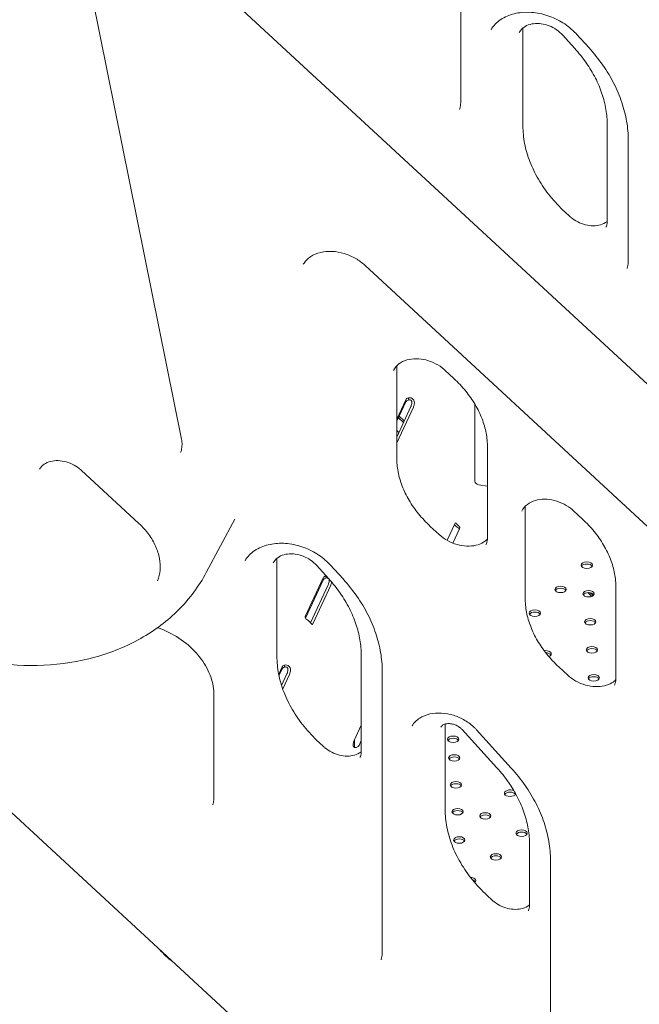
# Model space of a CAD drawing. Units: millimetres. Extents: x 0 to 77045, y 10834 to 20642.
# Drawn here: x 60447 to 60912, y 17265 to 18005 of the extents above; entities that cross this region are included whole.
import ezdxf

# ---------------------------------------------------------------- set-up
doc = ezdxf.new("R2010")
doc.units = ezdxf.units.MM

# ---------------------------------------------------------------- blocks, each defined once
blk = doc.blocks.new('A$C37520814')
at = {"color": 0, "linetype": 'Continuous', "lineweight": 0, "extrusion": (-5.55112e-17, 0.816497, 0.57735)}
for p, q in [((19906.84, 33194.25), (20024.08, 32614.07)), ((20234, 33191.44), (20234, 32867.21)), ((20037.09, 32966.83), (20608.6, 32438.83)), ((20280.79, 32923.08), (20280.79, 32849.5)), ((20310.45, 32917.92), (20319.76, 32907.69)), ((20321.2, 32918.35), (20330.5, 32908.11)), ((20344.24, 32777.68), (20344.24, 32850.17)), ((20359.98, 32838.77), (20359.98, 32747.82)), ((20316.05, 32781.45), (20312.36, 32784.85)), ((20161.89, 32744.77), (20534.72, 32400.33)), ((20185.9, 32667.84), (20185.9, 32600.11)), ((20222.16, 32665.84), (20228.92, 32659.6)), ((20185.9, 32629.08), (20192.66, 32643.65)), ((20185.9, 32627.44), (20192.66, 32642.02)), ((20194.63, 32643.8), (20194.63, 32645.09)), ((20196.49, 32638.47), (20185.9, 32615.65)), ((20198.42, 32638.17), (20185.9, 32611.19)), ((20244.75, 32640.22), (20244.75, 32582.4)), ((20187.16, 32630.16), (20190.99, 32626.62)), ((20187.67, 32631.27), (20191.51, 32627.74)), ((20187.48, 32619.05), (20185.9, 32620.51)), ((20254.17, 32608.01), (20254.17, 32540.28)), ((19948.73, 32590.72), (19992.11, 32550.65)), ((20247.36, 32579.79), (20254.17, 32578.74)), ((20282.49, 32562.26), (20282.49, 32494.53)), ((20318.76, 32560.26), (20325.52, 32554.02)), ((20042.73, 32513.84), (20064.17, 32553.91)), ((20211.15, 32548.52), (20217.91, 32542.28)), ((20223.73, 32538.01), (20229.48, 32550.39)), ((20233.14, 32546.72), (20228.12, 32535.9)), ((20095.81, 32524.5), (20095.81, 32450.92)), ((20125.47, 32519.34), (20134.78, 32509.11)), ((20136.22, 32519.23), (20145.52, 32509)), ((20117.09, 32480.81), (20130.55, 32509.81)), ((20117.2, 32479.42), (20130.55, 32508.18)), ((20132.52, 32509.96), (20132.52, 32511.25)), ((20134.37, 32504.62), (20121.13, 32476.1)), ((20136.3, 32504.33), (20122.84, 32475.33)), ((20350.77, 32502.43), (20350.77, 32434.7)), ((20329.63, 32498.69), (20332.65, 32495.91)), ((20331.47, 32498.59), (20333.69, 32496.54)), ((20159.26, 32451.6), (20159.26, 32379.1)), ((20097.14, 32437.46), (20099.65, 32442.87)), ((20097.37, 32436.32), (20099.65, 32441.23)), ((20101.42, 32442.95), (20101.42, 32444.24)), ((20307.74, 32442.93), (20314.5, 32436.69)), ((20103.31, 32437.57), (20099.31, 32428.94)), ((20105.24, 32437.27), (20100.18, 32426.35)), ((20175, 32439.66), (20175, 32228.39)), ((20048.46, 32422.09), (20048.46, 32344.76)), ((20153.9, 32387.54), (20159.26, 32399.08)), ((20222.33, 32399.93), (20222.33, 32335.72)), ((20235.14, 32395.74), (20261.3, 32366.96)), ((20245.88, 32395.63), (20272.04, 32366.85)), ((20131.07, 32382.87), (20127.38, 32386.27)), ((20154.16, 32388.09), (20154.16, 32382.39)), ((20159.26, 32387.52), (20157.57, 32383.88)), ((20691.08, 31599.51), (19857.03, 32369.46)), ((20285.78, 32309.45), (20285.78, 32263.89)), ((20301.52, 32297.51), (20301.52, 32086.24)), ((20257.59, 32267.66), (20253.91, 32271.06))]:
    blk.add_line(p, q, dxfattribs=at)
at = {"color": 0, "linetype": 'Continuous', "lineweight": 0, "extrusion": (6.40988e-17, 5.55112e-17, -1)}
blk.add_ellipse((20196.53, 32643.06), major_axis=(-4, 0), ratio=0.57735, start_param=0.261799, end_param=1.077952, dxfattribs=at)
at = {"color": 0, "linetype": 'Continuous', "lineweight": 0, "extrusion": (1.60247e-17, -1.11022e-16, -1)}
for centre in [(20196.53, 32641.42), (20134.41, 32509.21), (20134.41, 32507.58)]:
    blk.add_ellipse(centre, major_axis=(-4, 0), ratio=0.57735, start_param=0.261799, end_param=1.077952, dxfattribs=at)
at = {"color": 0, "linetype": 'Continuous', "lineweight": 0, "extrusion": (-4.54553e-16, 2.38834e-16, -1)}
blk.add_ellipse((20196.49, 32641.73), major_axis=(-0.61, -3.95), ratio=0.211325, start_param=-1.327065, end_param=-0.631914, dxfattribs=at)
at = {"color": 0, "linetype": 'Continuous', "lineweight": 0, "extrusion": (-2.98464e-16, 1.58515e-16, -1)}
blk.add_ellipse((20198.42, 32641.43), major_axis=(-0.61, -3.95), ratio=0.211325, start_param=-1.327065, end_param=-0.631914, dxfattribs=at)
at = {"color": 0, "linetype": 'Continuous', "lineweight": 0}
blk.add_ellipse((20247.36, 32581.99), major_axis=(-2.45, 1.14), ratio=0.788675, start_param=0.350879, end_param=1.921676, dxfattribs=at)
at = {"color": 0, "linetype": 'Continuous', "lineweight": 0, "extrusion": (-9.07136e-16, 3.08849e-16, -1)}
blk.add_ellipse((20229.48, 32547.12), major_axis=(0.61, 3.95), ratio=0.211325, start_param=-0.631914, end_param=0.125677, dxfattribs=at)
at = {"color": 0, "linetype": 'Continuous', "lineweight": 0, "extrusion": (5.55112e-17, 1.66533e-16, -1)}
blk.add_ellipse((20229.28, 32547.32), major_axis=(4, 0), ratio=0.57735, start_param=-0.495792, end_param=0.261799, dxfattribs=at)
at = {"color": 0, "linetype": 'Continuous', "lineweight": 0, "extrusion": (6.40988e-17, -1.11022e-16, -1)}
blk.add_ellipse((20229.28, 32545.69), major_axis=(4, 0), ratio=0.57735, start_param=-0.495792, end_param=-0.35283, dxfattribs=at)
at = {"color": 0, "linetype": 'Continuous', "lineweight": 0, "extrusion": (-6.03282e-17, -5.55112e-17, -1)}
for centre, start_param, end_param in [((20328.84, 32519.37), 0.2617993877991568, 6.544984694978743), ((20309.1, 32501.15), 0.2617993877991568, 6.544984694978743), ((20330.15, 32497.89), 0.26179938779913, 6.544984694978716), ((20289.75, 32483.28), 0.2617993877991568, 6.544984694978743), ((20228.34, 32388.48), 0.26179938779913, 6.544984694978716), ((20229.19, 32374.46), 0.2617993877991568, 6.544984694978743), ((20230.43, 32354.27), 0.26179938779913, 6.544984694978716), ((20231.66, 32334.07), 0.2617993877991104, 6.544984694978696), ((20252.52, 32330.85), 0.2617993877991568, 6.544984694978743), ((20232.96, 32312.79), 0.2617993877991568, 6.544984694978743)]:
    blk.add_ellipse(centre, major_axis=(4.25, 0), ratio=0.57735, start_param=start_param, end_param=end_param, dxfattribs=at)
at = {"color": 0, "linetype": 'Continuous', "lineweight": 0, "extrusion": (2.5347e-17, 5.55112e-17, -1)}
for centre in [(20328.84, 32517.74), (20309.1, 32499.51), (20330.15, 32496.26), (20289.75, 32481.65), (20231.66, 32332.44), (20252.52, 32329.21), (20232.96, 32311.16)]:
    blk.add_ellipse(centre, major_axis=(-4.25, 0), ratio=0.57735, start_param=0.339225, end_param=2.802368, dxfattribs=at)
at = {"color": 0, "linetype": 'Continuous', "lineweight": 0, "extrusion": (-6.55044e-16, 2.13679e-16, -1)}
blk.add_ellipse((20134.37, 32507.89), major_axis=(-0.61, -3.95), ratio=0.211325, start_param=-1.327065, end_param=-0.631914, dxfattribs=at)
at = {"color": 0, "linetype": 'Continuous', "lineweight": 0, "extrusion": (-5.42069e-16, 3.08544e-16, -1)}
blk.add_ellipse((20136.3, 32507.59), major_axis=(-0.61, -3.95), ratio=0.211325, start_param=-1.327065, end_param=-0.631914, dxfattribs=at)
at = {"color": 0, "linetype": 'Continuous', "lineweight": 0, "extrusion": (-5.55112e-17, -2.51602e-33, -1)}
blk.add_ellipse((20120.95, 32480.22), major_axis=(-4, 0), ratio=0.57735, start_param=-0.554353, end_param=0.261799, dxfattribs=at)
at = {"color": 0, "linetype": 'Continuous', "lineweight": 0, "extrusion": (-1.98992e-17, 2.02702e-34, -1)}
for centre, start_param, end_param in [((20331.43, 32476.83), 0.2617993877991565, 6.544984694978742), ((20332.72, 32455.77), 0.26179938779912, 6.544984694978706), ((20334.01, 32434.71), 0.2617993877991565, 6.544984694978742), ((20279.81, 32317.93), 0.2617993877991663, 6.544984694978752), ((20260.46, 32300.06), 0.2617993877991833, 6.544984694978769)]:
    blk.add_ellipse(centre, major_axis=(4.25, 0), ratio=0.57735, start_param=start_param, end_param=end_param, dxfattribs=at)
at = {"color": 0, "linetype": 'Continuous', "lineweight": 0, "extrusion": (-4.23865e-16, 3.46429e-16, -1)}
blk.add_ellipse((20122.84, 32478.59), major_axis=(-0.61, -3.95), ratio=0.211325, start_param=-0.631914, end_param=0.063236, dxfattribs=at)
at = {"color": 0, "linetype": 'Continuous', "lineweight": 0, "extrusion": (1.50821e-17, 1.52081e-33, -1)}
for centre in [(20331.43, 32475.2), (20332.72, 32454.14), (20334.01, 32433.08), (20228.34, 32386.84), (20229.19, 32372.83), (20230.43, 32352.64)]:
    blk.add_ellipse(centre, major_axis=(-4.25, 0), ratio=0.57735, start_param=0.339225, end_param=2.802368, dxfattribs=at)
at = {"color": 0, "linetype": 'Continuous', "lineweight": 0, "extrusion": (4.04291e-17, 5.55112e-17, -1)}
blk.add_ellipse((20297.89, 32452.69), major_axis=(4.25, 0), ratio=0.57735, start_param=-1.837737, end_param=0.261799, dxfattribs=at)
at = {"color": 0, "linetype": 'Continuous', "lineweight": 0, "extrusion": (4.70275e-17, 1.11022e-16, -1)}
blk.add_ellipse((20297.89, 32451.05), major_axis=(4.25, 0), ratio=0.57735, start_param=-1.55566, end_param=-0.339225, dxfattribs=at)
at = {"color": 0, "linetype": 'Continuous', "lineweight": 0, "extrusion": (-1.0265e-17, -5.55112e-17, -1)}
blk.add_ellipse((20297.89, 32452.69), major_axis=(4.25, 0), ratio=0.57735, start_param=0.261799, end_param=0.971256, dxfattribs=at)
at = {"color": 0, "linetype": 'Continuous', "lineweight": 0, "extrusion": (-8.01234e-18, -1.11022e-16, -1)}
blk.add_ellipse((20103.51, 32442.27), major_axis=(-4, 0), ratio=0.57735, start_param=0.261799, end_param=1.019391, dxfattribs=at)
at = {"color": 0, "linetype": 'Continuous', "lineweight": 0, "extrusion": (-5.7526e-19, 5.55112e-17, -1)}
blk.add_ellipse((20103.51, 32440.64), major_axis=(-4, 0), ratio=0.57735, start_param=0.261799, end_param=1.019391, dxfattribs=at)
at = {"color": 0, "linetype": 'Continuous', "lineweight": 0, "extrusion": (-1.30629e-16, 2.44894e-16, -1)}
blk.add_ellipse((20103.31, 32440.83), major_axis=(-0.61, -3.95), ratio=0.211325, start_param=-1.389506, end_param=-0.631914, dxfattribs=at)
at = {"color": 0, "linetype": 'Continuous', "lineweight": 0, "extrusion": (-6.19128e-16, 2.64294e-16, -1)}
blk.add_ellipse((20105.24, 32440.54), major_axis=(-0.61, -3.95), ratio=0.211325, start_param=-1.389506, end_param=-0.631914, dxfattribs=at)
at = {"color": 0, "linetype": 'Continuous', "lineweight": 0, "extrusion": (-8.42572e-17, 1.81549e-16, -1)}
blk.add_ellipse((20153.9, 32384.28), major_axis=(0.61, 3.95), ratio=0.211325, start_param=-1.388273, end_param=-0.631914, dxfattribs=at)
at = {"color": 0, "linetype": 'Continuous', "lineweight": 0, "extrusion": (1.03585e-16, 1.66533e-16, -1)}
blk.add_ellipse((20153.71, 32384.48), major_axis=(4, 0), ratio=0.57735, start_param=0.261799, end_param=1.020621, dxfattribs=at)
at = {"color": 0, "linetype": 'Continuous', "lineweight": 0, "extrusion": (1.50821e-17, 6.83589e-34, -1)}
blk.add_ellipse((20271.08, 32347.98), major_axis=(4.25, 0), ratio=0.57735, start_param=0.261799, end_param=5.492917, dxfattribs=at)
at = {"color": 0, "linetype": 'Continuous', "lineweight": 0, "extrusion": (-1.50821e-17, 5.55112e-17, -1)}
for centre in [(20271.08, 32346.35), (20279.81, 32316.3), (20260.46, 32298.43)]:
    blk.add_ellipse(centre, major_axis=(-4.25, 0), ratio=0.57735, start_param=0.339225, end_param=2.802368, dxfattribs=at)
at = {"color": 0, "linetype": 'Continuous', "lineweight": 0, "extrusion": (-4.04291e-17, 5.55112e-17, -1)}
blk.add_ellipse((20271.08, 32347.98), major_axis=(4.25, 0), ratio=0.57735, start_param=0.152607, end_param=0.261799, dxfattribs=at)
at = {"color": 0, "linetype": 'Continuous', "lineweight": 0, "extrusion": (7.54103e-18, -1.66533e-16, -1)}
blk.add_ellipse((20241.1, 32282.19), major_axis=(4.25, 0), ratio=0.57735, start_param=-1.502484, end_param=0.261799, dxfattribs=at)
at = {"color": 0, "linetype": 'Continuous', "lineweight": 0, "extrusion": (-4.04291e-17, -1.11022e-16, -1)}
blk.add_ellipse((20241.1, 32280.56), major_axis=(4.25, 0), ratio=0.57735, start_param=-1.143998, end_param=-0.339225, dxfattribs=at)
at = {"color": 0, "linetype": 'Continuous', "lineweight": 0, "extrusion": (-7.54103e-17, -5.55112e-17, -1)}
blk.add_ellipse((20241.1, 32282.19), major_axis=(4.25, 0), ratio=0.57735, start_param=0.261799, end_param=0.622438, dxfattribs=at)
at = {"color": 0, "linetype": 'Continuous', "lineweight": 0, "extrusion": (4.94974e-17, 1.11022e-16, -1)}
blk.add_ellipse((20097.16, 32256.21), major_axis=(-100.02, 0), ratio=0.57735, start_param=-0.651862, end_param=-0.465927, dxfattribs=at)
at = {"color": 0, "linetype": 'Continuous', "lineweight": 0}
for points, knots in [([(20256.81, 32921.77), (20258.57, 32924.72), (20261.04, 32927.32), (20267.04, 32931.35), (20270.46, 32932.85), (20277.85, 32934.66), (20281.77, 32935.05), (20289.83, 32934.7), (20293.95, 32934), (20301.99, 32931.58), (20305.92, 32929.87), (20313.19, 32925.6), (20316.52, 32923.04), (20320.02, 32919.61), (20320.62, 32918.98), (20321.2, 32918.35)], [5.143687, 5.143687, 5.143687, 5.143687, 5.509932, 5.509932, 5.841203, 5.841203, 6.150961, 6.150961, 6.454399, 6.454399, 6.756583, 6.756583, 7.058714, 7.058714, 7.124289, 7.124289, 7.124289, 7.124289]), ([(20278.07, 32919.6), (20278.76, 32921.08), (20279.84, 32922.41), (20282.68, 32924.48), (20284.31, 32925.27), (20287.88, 32926.22), (20289.74, 32926.45), (20293.6, 32926.38), (20295.6, 32926.11), (20299.54, 32925.08), (20301.49, 32924.33), (20305.15, 32922.41), (20306.86, 32921.25), (20309.11, 32919.3), (20309.81, 32918.62), (20310.45, 32917.92)], [5.063268, 5.063268, 5.063268, 5.063268, 5.475473, 5.475473, 5.822091, 5.822091, 6.120665, 6.120665, 6.40857, 6.40857, 6.694672, 6.694672, 6.980677, 6.980677, 7.124289, 7.124289, 7.124289, 7.124289]), ([(20319.76, 32907.69), (20322.91, 32904.21), (20325.81, 32900.59), (20330.99, 32893.15), (20333.29, 32889.33), (20337.25, 32881.56), (20338.91, 32877.63), (20341.58, 32869.72), (20342.58, 32865.76), (20343.91, 32857.9), (20344.24, 32854), (20344.24, 32850.17)], [0.8411041, 0.8411041, 0.8411041, 0.8411041, 0.9870426, 0.9870426, 1.132981, 1.132981, 1.2789195, 1.2789195, 1.4248579, 1.4248579, 1.5707963, 1.5707963, 1.5707963, 1.5707963]), ([(20330.5, 32908.11), (20334.29, 32903.94), (20337.77, 32899.59), (20344.01, 32890.64), (20346.78, 32886.04), (20351.54, 32876.69), (20353.55, 32871.94), (20356.76, 32862.41), (20357.97, 32857.63), (20359.58, 32848.13), (20359.98, 32843.41), (20359.98, 32838.77)], [0.8411041, 0.8411041, 0.8411041, 0.8411041, 0.9870426, 0.9870426, 1.132981, 1.132981, 1.2789195, 1.2789195, 1.4248579, 1.4248579, 1.5707963, 1.5707963, 1.5707963, 1.5707963]), ([(20234, 32867.21), (20234, 32866.81), (20233.99, 32866.43), (20233.94, 32865.66), (20233.9, 32865.28), (20233.8, 32864.53), (20233.74, 32864.16), (20233.6, 32863.43), (20233.51, 32863.07), (20233.32, 32862.36), (20233.21, 32862.01), (20233.1, 32861.67)], [1.5707963, 1.5707963, 1.5707963, 1.5707963, 1.6248885, 1.6248885, 1.6789807, 1.6789807, 1.733073, 1.733073, 1.7871652, 1.7871652, 1.8412574, 1.8412574, 1.8412574, 1.8412574]), ([(20280.79, 32849.5), (20280.79, 32845.13), (20281.22, 32840.67), (20282.96, 32831.67), (20284.26, 32827.14), (20287.73, 32818.15), (20289.89, 32813.68), (20295.01, 32804.95), (20297.98, 32800.69), (20304.65, 32792.49), (20308.35, 32788.55), (20312.36, 32784.85)], [1.5707963, 1.5707963, 1.5707963, 1.5707963, 1.7373926, 1.7373926, 1.9039888, 1.9039888, 2.0705851, 2.0705851, 2.2371813, 2.2371813, 2.4037776, 2.4037776, 2.4037776, 2.4037776]), ([(20344.24, 32777.77), (20344.12, 32777.67), (20344, 32777.57), (20342.6, 32776.5), (20340.98, 32775.68), (20337.42, 32774.68), (20335.57, 32774.42), (20331.72, 32774.44), (20329.73, 32774.68), (20325.79, 32775.66), (20323.83, 32776.4), (20320.14, 32778.27), (20318.42, 32779.42), (20316.61, 32780.94), (20316.32, 32781.19), (20316.05, 32781.45)], [2.279189, 2.279189, 2.279189, 2.279189, 2.313222, 2.313222, 2.664749, 2.664749, 2.964411, 2.964411, 3.252539, 3.252539, 3.538663, 3.538663, 3.824666, 3.824666, 3.879408, 3.879408, 3.879408, 3.879408]), ([(20343.33, 32773.44), (20343.45, 32773.7), (20343.56, 32773.96), (20343.75, 32774.48), (20343.83, 32774.75), (20343.98, 32775.3), (20344.04, 32775.59), (20344.14, 32776.16), (20344.17, 32776.46), (20344.22, 32777.06), (20344.24, 32777.37), (20344.24, 32777.68)], [4.3615096, 4.3615096, 4.3615096, 4.3615096, 4.4316855, 4.4316855, 4.5018613, 4.5018613, 4.5720372, 4.5720372, 4.6422131, 4.6422131, 4.712389, 4.712389, 4.712389, 4.712389]), ([(20115.67, 32745.56), (20116.96, 32747.73), (20118.8, 32749.66), (20123.32, 32752.62), (20125.88, 32753.71), (20131.43, 32755.01), (20134.35, 32755.27), (20140.36, 32754.99), (20143.44, 32754.45), (20149.45, 32752.64), (20152.39, 32751.36), (20157.59, 32748.33), (20159.88, 32746.64), (20161.89, 32744.77)], [5.143687, 5.143687, 5.143687, 5.143687, 5.519241, 5.519241, 5.852289, 5.852289, 6.157661, 6.157661, 6.455722, 6.455722, 6.752447, 6.752447, 7.02146, 7.02146, 7.02146, 7.02146]), ([(20359.98, 32747.82), (20359.98, 32747.43), (20359.96, 32747.04), (20359.91, 32746.27), (20359.88, 32745.89), (20359.78, 32745.14), (20359.72, 32744.77), (20359.57, 32744.04), (20359.49, 32743.68), (20359.3, 32742.98), (20359.19, 32742.63), (20359.07, 32742.28)], [1.5707963, 1.5707963, 1.5707963, 1.5707963, 1.6248885, 1.6248885, 1.6789807, 1.6789807, 1.733073, 1.733073, 1.7871652, 1.7871652, 1.8412574, 1.8412574, 1.8412574, 1.8412574]), ([(20183.47, 32665.63), (20184.35, 32667.51), (20185.68, 32669.19), (20189.16, 32671.85), (20191.2, 32672.89), (20195.67, 32674.17), (20198.02, 32674.5), (20202.89, 32674.49), (20205.4, 32674.17), (20210.37, 32672.91), (20212.83, 32671.97), (20217.43, 32669.57), (20219.58, 32668.11), (20221.7, 32666.26), (20221.94, 32666.05), (20222.16, 32665.84)], [5.063268, 5.063268, 5.063268, 5.063268, 5.454815, 5.454815, 5.800933, 5.800933, 6.105663, 6.105663, 6.399929, 6.399929, 6.692226, 6.692226, 6.984372, 6.984372, 7.021, 7.021, 7.021, 7.021]), ([(20185.96, 32669.22), (20185.96, 32669.16), (20185.95, 32669.1), (20185.91, 32668.65), (20185.9, 32668.25), (20185.9, 32667.84)], [1.49058333, 1.49058333, 1.49058333, 1.49058333, 1.50062044, 1.50062044, 1.57079633, 1.57079633, 1.57079633, 1.57079633]), ([(20228.92, 32659.6), (20232.14, 32656.63), (20235.11, 32653.48), (20240.45, 32646.91), (20242.83, 32643.49), (20246.93, 32636.51), (20248.65, 32632.95), (20251.41, 32625.77), (20252.45, 32622.17), (20253.83, 32615.02), (20254.17, 32611.48), (20254.17, 32608.01)], [0.7378151, 0.7378151, 0.7378151, 0.7378151, 0.9044113, 0.9044113, 1.0710076, 1.0710076, 1.2376038, 1.2376038, 1.4042001, 1.4042001, 1.5707963, 1.5707963, 1.5707963, 1.5707963]), ([(20199.08, 32640.36), (20199.2, 32640.99), (20199.21, 32641.62), (20199.02, 32642.54), (20198.92, 32642.84), (20198.71, 32643.28), (20198.63, 32643.42), (20198.49, 32643.63), (20198.45, 32643.69), (20198.37, 32643.79), (20198.34, 32643.83), (20198.3, 32643.87), (20198.29, 32643.89), (20198.26, 32643.92), (20198.25, 32643.94), (20197.81, 32644.43), (20197.27, 32644.78), (20196.04, 32645.18), (20195.35, 32645.22), (20194.63, 32645.09)], [0, 0, 0, 0, 0.25, 0.25, 0.375, 0.375, 0.4375, 0.4375, 0.46875, 0.46875, 0.484375, 0.484375, 0.492188, 0.492188, 0.5, 0.5, 0.75, 0.75, 1, 1, 1, 1]), ([(20197.15, 32640.65), (20197.26, 32641.12), (20197.31, 32641.56), (20197.24, 32642.18), (20197.19, 32642.37), (20197.08, 32642.65), (20197.04, 32642.74), (20196.97, 32642.86), (20196.93, 32642.92), (20196.88, 32642.98), (20196.85, 32643.02), (20196.83, 32643.04), (20196.58, 32643.34), (20196.26, 32643.53), (20195.52, 32643.67), (20195.09, 32643.62), (20194.63, 32643.46)], [0, 0, 0, 0, 0.25, 0.25, 0.375, 0.375, 0.4375, 0.4375, 0.46875, 0.484375, 0.484375, 0.5, 0.5, 0.75, 0.75, 1, 1, 1, 1]), ([(20024.08, 32614.07), (20024.22, 32613.34), (20024.33, 32612.61), (20024.46, 32611.19), (20024.49, 32610.5), (20024.47, 32609.13), (20024.42, 32608.46), (20024.25, 32607.15), (20024.13, 32606.51), (20023.82, 32605.26), (20023.63, 32604.65), (20023.4, 32604.05)], [1.3962634, 1.3962634, 1.3962634, 1.3962634, 1.4901384, 1.4901384, 1.5840134, 1.5840134, 1.6778884, 1.6778884, 1.7717634, 1.7717634, 1.8656384, 1.8656384, 1.8656384, 1.8656384]), ([(19917.31, 32591.5), (19918.07, 32592.87), (19919.18, 32594.11), (19922.06, 32596.09), (19923.75, 32596.86), (19927.44, 32597.77), (19929.37, 32597.97), (19933.35, 32597.84), (19935.4, 32597.53), (19939.45, 32596.41), (19941.44, 32595.6), (19945.17, 32593.58), (19946.9, 32592.36), (19948.52, 32590.92), (19948.63, 32590.82), (19948.73, 32590.72)], [5.119306, 5.119306, 5.119306, 5.119306, 5.499737, 5.499737, 5.840572, 5.840572, 6.138621, 6.138621, 6.427064, 6.427064, 6.713925, 6.713925, 7.00071, 7.00071, 7.02146, 7.02146, 7.02146, 7.02146]), ([(20185.9, 32600.11), (20185.9, 32596.64), (20186.24, 32593.1), (20187.62, 32585.95), (20188.66, 32582.35), (20191.42, 32575.17), (20193.14, 32571.61), (20197.24, 32564.63), (20199.62, 32561.21), (20204.96, 32554.64), (20207.93, 32551.49), (20211.15, 32548.52)], [1.5707963, 1.5707963, 1.5707963, 1.5707963, 1.7373926, 1.7373926, 1.9039888, 1.9039888, 2.0705851, 2.0705851, 2.2371813, 2.2371813, 2.4037776, 2.4037776, 2.4037776, 2.4037776]), ([(20280.07, 32560.04), (20280.94, 32561.92), (20282.27, 32563.6), (20285.76, 32566.27), (20287.8, 32567.31), (20292.26, 32568.59), (20294.61, 32568.92), (20299.48, 32568.9), (20301.99, 32568.58), (20306.96, 32567.32), (20309.42, 32566.38), (20314.03, 32563.98), (20316.17, 32562.52), (20318.3, 32560.68), (20318.53, 32560.47), (20318.76, 32560.26)], [5.063268, 5.063268, 5.063268, 5.063268, 5.454815, 5.454815, 5.800933, 5.800933, 6.105663, 6.105663, 6.399929, 6.399929, 6.692226, 6.692226, 6.984372, 6.984372, 7.021, 7.021, 7.021, 7.021]), ([(20282.56, 32563.63), (20282.55, 32563.58), (20282.55, 32563.52), (20282.51, 32563.07), (20282.49, 32562.67), (20282.49, 32562.26)], [1.49058333, 1.49058333, 1.49058333, 1.49058333, 1.50062044, 1.50062044, 1.57079633, 1.57079633, 1.57079633, 1.57079633]), ([(20325.52, 32554.02), (20328.74, 32551.05), (20331.7, 32547.89), (20337.05, 32541.33), (20339.42, 32537.91), (20343.52, 32530.93), (20345.24, 32527.36), (20348.01, 32520.19), (20349.04, 32516.58), (20350.42, 32509.44), (20350.77, 32505.89), (20350.77, 32502.43)], [0.7378151, 0.7378151, 0.7378151, 0.7378151, 0.9044113, 0.9044113, 1.0710076, 1.0710076, 1.2376038, 1.2376038, 1.4042001, 1.4042001, 1.5707963, 1.5707963, 1.5707963, 1.5707963]), ([(19992.11, 32550.65), (19994.88, 32548.09), (19997.35, 32545.32), (20001.56, 32539.54), (20003.3, 32536.54), (20005.98, 32530.48), (20006.92, 32527.42), (20008, 32521.44), (20008.15, 32518.5), (20007.68, 32512.88), (20007.07, 32510.19), (20006.11, 32507.65)], [0.738274, 0.738274, 0.738274, 0.738274, 0.963747, 0.963747, 1.18922, 1.18922, 1.414693, 1.414693, 1.640166, 1.640166, 1.865638, 1.865638, 1.865638, 1.865638]), ([(20232.8, 32546.79), (20232.41, 32547.1), (20231.94, 32547.43), (20231.19, 32548), (20230.93, 32548.2), (20230.54, 32548.52), (20230.41, 32548.63), (20230.16, 32548.86), (20230.03, 32548.98), (20229.67, 32549.34), (20229.46, 32549.58), (20229.26, 32549.82), (20229.25, 32549.84), (20229.23, 32549.86)], [0, 0, 0, 0, 0.25, 0.25, 0.375, 0.375, 0.4375, 0.4375, 0.5, 0.5, 0.625, 0.625, 0.6351326, 0.6351326, 0.6351326, 0.6351326]), ([(20232.8, 32548.42), (20232.62, 32548.7), (20232.38, 32548.96), (20231.99, 32549.36), (20231.85, 32549.5), (20231.63, 32549.7), (20231.56, 32549.77), (20231.42, 32549.91), (20231.35, 32549.98), (20231.14, 32550.19), (20231.01, 32550.32), (20230.85, 32550.49), (20230.8, 32550.54), (20230.72, 32550.62), (20230.7, 32550.65), (20230.66, 32550.68), (20230.65, 32550.69), (20230.64, 32550.71), (20230.63, 32550.71), (20230.62, 32550.72), (20230.62, 32550.73), (20230.62, 32550.73), (20230.61, 32550.73), (20230.61, 32550.73), (20230.61, 32550.74), (20230.55, 32550.8), (20230.47, 32550.86), (20230.33, 32550.95), (20230.25, 32551), (20230.19, 32551.03)], [0, 0, 0, 0, 0.25, 0.25, 0.375, 0.375, 0.4375, 0.4375, 0.5, 0.5, 0.625, 0.625, 0.6875, 0.6875, 0.71875, 0.71875, 0.734375, 0.734375, 0.742188, 0.742188, 0.746094, 0.746094, 0.748047, 0.748047, 0.75, 0.75, 0.875, 0.875, 1, 1, 1, 1]), ([(20217.91, 32542.28), (20219.73, 32540.59), (20221.83, 32539.07), (20226.36, 32536.55), (20228.79, 32535.54), (20233.73, 32534.13), (20236.24, 32533.73), (20241.06, 32533.56), (20243.37, 32533.79), (20247.61, 32534.79), (20249.53, 32535.58), (20252.28, 32537.25), (20253.27, 32538.04), (20254.11, 32538.91)], [2.403778, 2.403778, 2.403778, 2.403778, 2.696635, 2.696635, 2.988792, 2.988792, 3.281031, 3.281031, 3.574793, 3.574793, 3.876748, 3.876748, 4.090843, 4.090843, 4.090843, 4.090843]), ([(20254.17, 32540.28), (20254.17, 32539.87), (20254.16, 32539.47), (20254.09, 32538.68), (20254.04, 32538.29), (20253.91, 32537.53), (20253.83, 32537.16), (20253.64, 32536.43), (20253.53, 32536.07), (20253.27, 32535.37), (20253.13, 32535.02), (20252.97, 32534.69)], [1.5707963, 1.5707963, 1.5707963, 1.5707963, 1.6409722, 1.6409722, 1.7111481, 1.7111481, 1.781324, 1.781324, 1.8514999, 1.8514999, 1.9216757, 1.9216757, 1.9216757, 1.9216757]), ([(20071.83, 32522.66), (20073.59, 32525.6), (20076.06, 32528.21), (20082.06, 32532.23), (20085.48, 32533.73), (20092.87, 32535.55), (20096.79, 32535.93), (20104.85, 32535.59), (20108.97, 32534.89), (20117.01, 32532.47), (20120.94, 32530.75), (20128.21, 32526.48), (20131.54, 32523.93), (20135.04, 32520.49), (20135.64, 32519.87), (20136.22, 32519.23)], [5.143687, 5.143687, 5.143687, 5.143687, 5.509932, 5.509932, 5.841203, 5.841203, 6.150961, 6.150961, 6.454399, 6.454399, 6.756583, 6.756583, 7.058714, 7.058714, 7.124289, 7.124289, 7.124289, 7.124289]), ([(20093.09, 32521.02), (20093.78, 32522.51), (20094.86, 32523.84), (20097.7, 32525.91), (20099.33, 32526.69), (20102.9, 32527.64), (20104.76, 32527.87), (20108.62, 32527.81), (20110.62, 32527.53), (20114.56, 32526.5), (20116.51, 32525.75), (20120.17, 32523.83), (20121.88, 32522.67), (20124.13, 32520.73), (20124.83, 32520.04), (20125.47, 32519.34)], [5.063268, 5.063268, 5.063268, 5.063268, 5.475473, 5.475473, 5.822091, 5.822091, 6.120665, 6.120665, 6.40857, 6.40857, 6.694672, 6.694672, 6.980677, 6.980677, 7.124289, 7.124289, 7.124289, 7.124289]), ([(20042.73, 32513.84), (20037.26, 32503.61), (20030.24, 32494.18), (20013.6, 32477.5), (20003.98, 32470.24), (19982.76, 32458.26), (19971.16, 32453.53), (19946.65, 32446.8), (19933.73, 32444.78), (19907.27, 32443.52), (19893.72, 32444.27), (19880.21, 32446.36)], [1.966487, 1.966487, 1.966487, 1.966487, 2.201508, 2.201508, 2.436529, 2.436529, 2.67155, 2.67155, 2.906572, 2.906572, 3.141593, 3.141593, 3.141593, 3.141593]), ([(20134.47, 32509.44), (20134.27, 32509.6), (20134.04, 32509.71), (20133.4, 32509.83), (20132.97, 32509.78), (20132.52, 32509.62)], [0.5743785, 0.5743785, 0.5743785, 0.5743785, 0.75, 0.75, 1, 1, 1, 1]), ([(20134.78, 32509.11), (20137.93, 32505.64), (20140.82, 32502.02), (20146.01, 32494.57), (20148.31, 32490.75), (20152.27, 32482.99), (20153.93, 32479.05), (20156.59, 32471.15), (20157.6, 32467.19), (20158.93, 32459.32), (20159.26, 32455.42), (20159.26, 32451.6)], [0.8411041, 0.8411041, 0.8411041, 0.8411041, 0.9870426, 0.9870426, 1.132981, 1.132981, 1.2789195, 1.2789195, 1.4248579, 1.4248579, 1.5707963, 1.5707963, 1.5707963, 1.5707963]), ([(20135.03, 32506.81), (20135.15, 32507.28), (20135.19, 32507.72), (20135.12, 32508.34), (20135.08, 32508.53), (20134.97, 32508.81), (20134.92, 32508.89), (20134.86, 32509), (20134.84, 32509.03), (20134.83, 32509.05)], [0, 0, 0, 0, 0.25, 0.25, 0.375, 0.375, 0.4375, 0.4375, 0.4563082, 0.4563082, 0.4563082, 0.4563082]), ([(20145.52, 32509), (20149.31, 32504.83), (20152.79, 32500.48), (20159.03, 32491.52), (20161.8, 32486.92), (20166.56, 32477.57), (20168.57, 32472.82), (20171.78, 32463.29), (20172.99, 32458.51), (20174.6, 32449.01), (20175, 32444.29), (20175, 32439.66)], [0.8411041, 0.8411041, 0.8411041, 0.8411041, 0.9870426, 0.9870426, 1.132981, 1.132981, 1.2789195, 1.2789195, 1.4248579, 1.4248579, 1.5707963, 1.5707963, 1.5707963, 1.5707963]), ([(20282.49, 32494.53), (20282.49, 32491.06), (20282.83, 32487.52), (20284.21, 32480.37), (20285.25, 32476.76), (20288.01, 32469.59), (20289.74, 32466.02), (20293.84, 32459.04), (20296.21, 32455.63), (20301.55, 32449.06), (20304.52, 32445.91), (20307.74, 32442.93)], [1.5707963, 1.5707963, 1.5707963, 1.5707963, 1.7373926, 1.7373926, 1.9039888, 1.9039888, 2.0705851, 2.0705851, 2.2371813, 2.2371813, 2.4037776, 2.4037776, 2.4037776, 2.4037776]), ([(20117.55, 32479), (20117.98, 32478.69), (20118.49, 32478.36), (20119.29, 32477.78), (20119.56, 32477.58), (20119.95, 32477.25), (20120.08, 32477.14), (20120.28, 32476.97), (20120.34, 32476.91), (20120.44, 32476.82), (20120.47, 32476.79), (20120.51, 32476.74), (20120.53, 32476.73), (20120.55, 32476.71), (20120.56, 32476.7), (20120.58, 32476.68), (20120.58, 32476.68), (20121.01, 32476.25), (20121.36, 32475.85), (20121.89, 32475.15), (20122.07, 32474.86), (20122.18, 32474.66)], [0, 0, 0, 0, 0.25, 0.25, 0.375, 0.375, 0.4375, 0.4375, 0.46875, 0.46875, 0.484375, 0.484375, 0.492188, 0.492188, 0.496094, 0.496094, 0.5, 0.5, 0.75, 0.75, 1, 1, 1, 1]), ([(20006.07, 32472.36), (20006.9, 32472.07), (20007.73, 32471.77), (20013.98, 32469.36), (20019.19, 32466.58), (20028.62, 32459.97), (20032.84, 32456.14), (20039.9, 32447.82), (20042.73, 32443.34), (20046.79, 32434.17), (20047.99, 32429.48), (20048.42, 32424.01), (20048.46, 32423.04), (20048.46, 32422.09)], [6.503529, 6.503529, 6.503529, 6.503529, 6.550095, 6.550095, 6.856855, 6.856855, 7.16374, 7.16374, 7.471994, 7.471994, 7.78615, 7.78615, 7.853982, 7.853982, 7.853982, 7.853982]), ([(20095.81, 32450.92), (20095.81, 32446.55), (20096.24, 32442.09), (20097.98, 32433.1), (20099.28, 32428.57), (20102.75, 32419.57), (20104.91, 32415.11), (20110.03, 32406.37), (20113, 32402.11), (20119.67, 32393.91), (20123.37, 32389.98), (20127.38, 32386.27)], [1.5707963, 1.5707963, 1.5707963, 1.5707963, 1.7373926, 1.7373926, 1.9039888, 1.9039888, 2.0705851, 2.0705851, 2.2371813, 2.2371813, 2.4037776, 2.4037776, 2.4037776, 2.4037776]), ([(20105.96, 32439.7), (20106.06, 32440.35), (20106.06, 32441), (20105.83, 32441.93), (20105.71, 32442.23), (20105.48, 32442.66), (20105.39, 32442.79), (20105.24, 32442.99), (20105.18, 32443.06), (20105.1, 32443.15), (20105.07, 32443.19), (20105.03, 32443.23), (20105.01, 32443.25), (20104.99, 32443.27), (20104.98, 32443.28), (20104.97, 32443.3), (20104.96, 32443.3), (20104.52, 32443.75), (20103.97, 32444.05), (20102.76, 32444.37), (20102.1, 32444.38), (20101.42, 32444.24)], [0, 0, 0, 0, 0.25, 0.25, 0.375, 0.375, 0.4375, 0.4375, 0.46875, 0.46875, 0.484375, 0.484375, 0.492188, 0.492188, 0.496094, 0.496094, 0.5, 0.5, 0.75, 0.75, 1, 1, 1, 1]), ([(20104.02, 32439.99), (20104.13, 32440.47), (20104.17, 32440.92), (20104.07, 32441.52), (20104.01, 32441.72), (20103.88, 32441.98), (20103.83, 32442.06), (20103.75, 32442.18), (20103.7, 32442.24), (20103.64, 32442.31), (20103.62, 32442.33), (20103.6, 32442.35), (20103.59, 32442.36), (20103.33, 32442.62), (20103.01, 32442.77), (20102.27, 32442.85), (20101.85, 32442.78), (20101.42, 32442.6)], [0, 0, 0, 0, 0.25, 0.25, 0.375, 0.375, 0.4375, 0.4375, 0.46875, 0.484375, 0.492188, 0.492188, 0.5, 0.5, 0.75, 0.75, 1, 1, 1, 1]), ([(20314.5, 32436.69), (20316.32, 32435.01), (20318.42, 32433.49), (20322.95, 32430.96), (20325.39, 32429.95), (20330.32, 32428.55), (20332.83, 32428.15), (20337.65, 32427.98), (20339.96, 32428.2), (20344.21, 32429.2), (20346.12, 32429.99), (20348.87, 32431.67), (20349.86, 32432.46), (20350.7, 32433.32)], [2.403778, 2.403778, 2.403778, 2.403778, 2.696635, 2.696635, 2.988792, 2.988792, 3.281031, 3.281031, 3.574793, 3.574793, 3.876748, 3.876748, 4.090843, 4.090843, 4.090843, 4.090843]), ([(20350.77, 32434.7), (20350.77, 32434.29), (20350.75, 32433.89), (20350.68, 32433.1), (20350.63, 32432.71), (20350.5, 32431.95), (20350.42, 32431.58), (20350.23, 32430.85), (20350.12, 32430.49), (20349.86, 32429.79), (20349.72, 32429.44), (20349.57, 32429.1)], [1.5707963, 1.5707963, 1.5707963, 1.5707963, 1.6409722, 1.6409722, 1.7111481, 1.7111481, 1.781324, 1.781324, 1.8514999, 1.8514999, 1.9216757, 1.9216757, 1.9216757, 1.9216757]), ([(20197.47, 32398.61), (20198.8, 32400.84), (20200.71, 32402.82), (20205.34, 32405.78), (20207.92, 32406.85), (20213.48, 32408.1), (20216.41, 32408.34), (20222.43, 32408.01), (20225.51, 32407.45), (20231.51, 32405.59), (20234.45, 32404.29), (20239.87, 32401.08), (20242.35, 32399.17), (20244.97, 32396.6), (20245.44, 32396.12), (20245.88, 32395.63)], [5.143687, 5.143687, 5.143687, 5.143687, 5.529658, 5.529658, 5.861373, 5.861373, 6.166353, 6.166353, 6.464329, 6.464329, 6.761044, 6.761044, 7.057721, 7.057721, 7.124289, 7.124289, 7.124289, 7.124289]), ([(20219.03, 32397.54), (20219.26, 32398.04), (20219.62, 32398.51), (20220.79, 32399.36), (20221.54, 32399.73), (20223.24, 32400.16), (20224.09, 32400.27), (20225.89, 32400.26), (20226.84, 32400.16), (20228.75, 32399.73), (20229.71, 32399.4), (20231.55, 32398.56), (20232.43, 32398.04), (20233.94, 32396.93), (20234.59, 32396.34), (20235.14, 32395.74)], [5.063268, 5.063268, 5.063268, 5.063268, 5.475473, 5.475473, 5.833285, 5.833285, 6.106512, 6.106512, 6.367338, 6.367338, 6.626785, 6.626785, 6.886502, 6.886502, 7.124289, 7.124289, 7.124289, 7.124289]), ([(20159.26, 32379.19), (20159.14, 32379.09), (20159.02, 32379), (20157.62, 32377.92), (20156, 32377.1), (20152.44, 32376.1), (20150.59, 32375.84), (20146.74, 32375.86), (20144.75, 32376.11), (20140.81, 32377.09), (20138.85, 32377.82), (20135.16, 32379.69), (20133.44, 32380.84), (20131.63, 32382.36), (20131.34, 32382.61), (20131.07, 32382.87)], [2.279189, 2.279189, 2.279189, 2.279189, 2.313222, 2.313222, 2.664749, 2.664749, 2.964411, 2.964411, 3.252539, 3.252539, 3.538663, 3.538663, 3.824666, 3.824666, 3.879408, 3.879408, 3.879408, 3.879408]), ([(20153.19, 32385.12), (20153.08, 32384.65), (20153.05, 32384.2), (20153.15, 32383.59), (20153.21, 32383.4), (20153.34, 32383.14), (20153.38, 32383.05), (20153.5, 32382.89), (20153.56, 32382.82), (20153.77, 32382.61), (20153.92, 32382.5), (20154.17, 32382.38), (20154.26, 32382.35), (20154.39, 32382.31), (20154.43, 32382.3), (20154.5, 32382.29), (20154.52, 32382.29), (20154.56, 32382.28), (20154.57, 32382.28), (20154.59, 32382.28), (20154.59, 32382.28), (20154.6, 32382.28), (20154.6, 32382.28), (20154.61, 32382.28), (20154.61, 32382.28), (20154.75, 32382.26), (20154.91, 32382.27), (20155.31, 32382.34), (20155.54, 32382.41), (20155.8, 32382.51)], [0, 0, 0, 0, 0.25, 0.25, 0.375, 0.375, 0.4375, 0.4375, 0.5, 0.5, 0.625, 0.625, 0.6875, 0.6875, 0.71875, 0.71875, 0.734375, 0.734375, 0.742188, 0.742188, 0.746094, 0.746094, 0.748047, 0.748047, 0.75, 0.75, 0.875, 0.875, 1, 1, 1, 1]), ([(20158.35, 32374.87), (20158.47, 32375.12), (20158.58, 32375.38), (20158.77, 32375.91), (20158.85, 32376.18), (20159, 32376.73), (20159.06, 32377.01), (20159.16, 32377.59), (20159.19, 32377.88), (20159.24, 32378.48), (20159.26, 32378.79), (20159.26, 32379.1)], [4.3615096, 4.3615096, 4.3615096, 4.3615096, 4.4316855, 4.4316855, 4.5018613, 4.5018613, 4.5720372, 4.5720372, 4.6422131, 4.6422131, 4.712389, 4.712389, 4.712389, 4.712389]), ([(20261.3, 32366.96), (20264.46, 32363.49), (20267.35, 32359.87), (20272.54, 32352.43), (20274.83, 32348.61), (20278.79, 32340.84), (20280.46, 32336.9), (20283.12, 32329), (20284.12, 32325.04), (20285.45, 32317.18), (20285.78, 32313.28), (20285.78, 32309.45)], [0.8411041, 0.8411041, 0.8411041, 0.8411041, 0.9870426, 0.9870426, 1.132981, 1.132981, 1.2789195, 1.2789195, 1.4248579, 1.4248579, 1.5707963, 1.5707963, 1.5707963, 1.5707963]), ([(20272.04, 32366.85), (20275.84, 32362.68), (20279.31, 32358.33), (20285.55, 32349.38), (20288.32, 32344.78), (20293.09, 32335.43), (20295.09, 32330.68), (20298.3, 32321.15), (20299.51, 32316.37), (20301.12, 32306.86), (20301.52, 32302.15), (20301.52, 32297.51)], [0.8411041, 0.8411041, 0.8411041, 0.8411041, 0.9870426, 0.9870426, 1.132981, 1.132981, 1.2789195, 1.2789195, 1.4248579, 1.4248579, 1.5707963, 1.5707963, 1.5707963, 1.5707963]), ([(20048.46, 32344.76), (20048.46, 32344.37), (20048.45, 32343.98), (20048.4, 32343.21), (20048.36, 32342.83), (20048.26, 32342.08), (20048.2, 32341.71), (20048.06, 32340.98), (20047.97, 32340.62), (20047.78, 32339.91), (20047.67, 32339.57), (20047.55, 32339.22)], [1.5707963, 1.5707963, 1.5707963, 1.5707963, 1.6248885, 1.6248885, 1.6789807, 1.6789807, 1.733073, 1.733073, 1.7871652, 1.7871652, 1.8412574, 1.8412574, 1.8412574, 1.8412574]), ([(20222.33, 32335.72), (20222.33, 32331.34), (20222.77, 32326.88), (20224.5, 32317.89), (20225.8, 32313.36), (20229.27, 32304.36), (20231.43, 32299.9), (20236.56, 32291.17), (20239.52, 32286.9), (20246.19, 32278.7), (20249.89, 32274.77), (20253.91, 32271.06)], [1.5707963, 1.5707963, 1.5707963, 1.5707963, 1.7373926, 1.7373926, 1.9039888, 1.9039888, 2.0705851, 2.0705851, 2.2371813, 2.2371813, 2.4037776, 2.4037776, 2.4037776, 2.4037776]), ([(20285.78, 32263.98), (20285.66, 32263.89), (20285.54, 32263.79), (20284.14, 32262.72), (20282.52, 32261.89), (20278.96, 32260.89), (20277.11, 32260.64), (20273.26, 32260.65), (20271.28, 32260.9), (20267.33, 32261.88), (20265.37, 32262.61), (20261.69, 32264.49), (20259.96, 32265.63), (20258.15, 32267.16), (20257.87, 32267.41), (20257.59, 32267.66)], [2.279189, 2.279189, 2.279189, 2.279189, 2.313222, 2.313222, 2.664749, 2.664749, 2.964411, 2.964411, 3.252539, 3.252539, 3.538663, 3.538663, 3.824666, 3.824666, 3.879408, 3.879408, 3.879408, 3.879408]), ([(20284.88, 32259.66), (20284.99, 32259.91), (20285.1, 32260.17), (20285.29, 32260.7), (20285.37, 32260.97), (20285.52, 32261.52), (20285.58, 32261.8), (20285.68, 32262.38), (20285.72, 32262.67), (20285.77, 32263.27), (20285.78, 32263.58), (20285.78, 32263.89)], [4.3615096, 4.3615096, 4.3615096, 4.3615096, 4.4316855, 4.4316855, 4.5018613, 4.5018613, 4.5720372, 4.5720372, 4.6422131, 4.6422131, 4.712389, 4.712389, 4.712389, 4.712389]), ([(20175, 32228.39), (20175, 32228), (20174.98, 32227.61), (20174.93, 32226.84), (20174.9, 32226.46), (20174.8, 32225.71), (20174.74, 32225.34), (20174.59, 32224.61), (20174.51, 32224.25), (20174.32, 32223.54), (20174.21, 32223.2), (20174.09, 32222.85)], [1.5707963, 1.5707963, 1.5707963, 1.5707963, 1.6248885, 1.6248885, 1.6789807, 1.6789807, 1.733073, 1.733073, 1.7871652, 1.7871652, 1.8412574, 1.8412574, 1.8412574, 1.8412574])]:
    blk.add_open_spline(points, degree=3, knots=knots, dxfattribs=at)
for points in [[(20132.79, 32511.29), (20132.7, 32511.28), (20132.61, 32511.27), (20132.52, 32511.25)], [(20136.97, 32506.51), (20136.97, 32506.54), (20136.98, 32506.58), (20136.98, 32506.61)]]:
    blk.add_open_spline(points, degree=3, dxfattribs=at)

msp = doc.modelspace()

# ---------------------------------------------------------------- block references
msp.add_blockref('A$C37520814', (40544.18, -14924.16))

doc.saveas('drawing.dxf')
